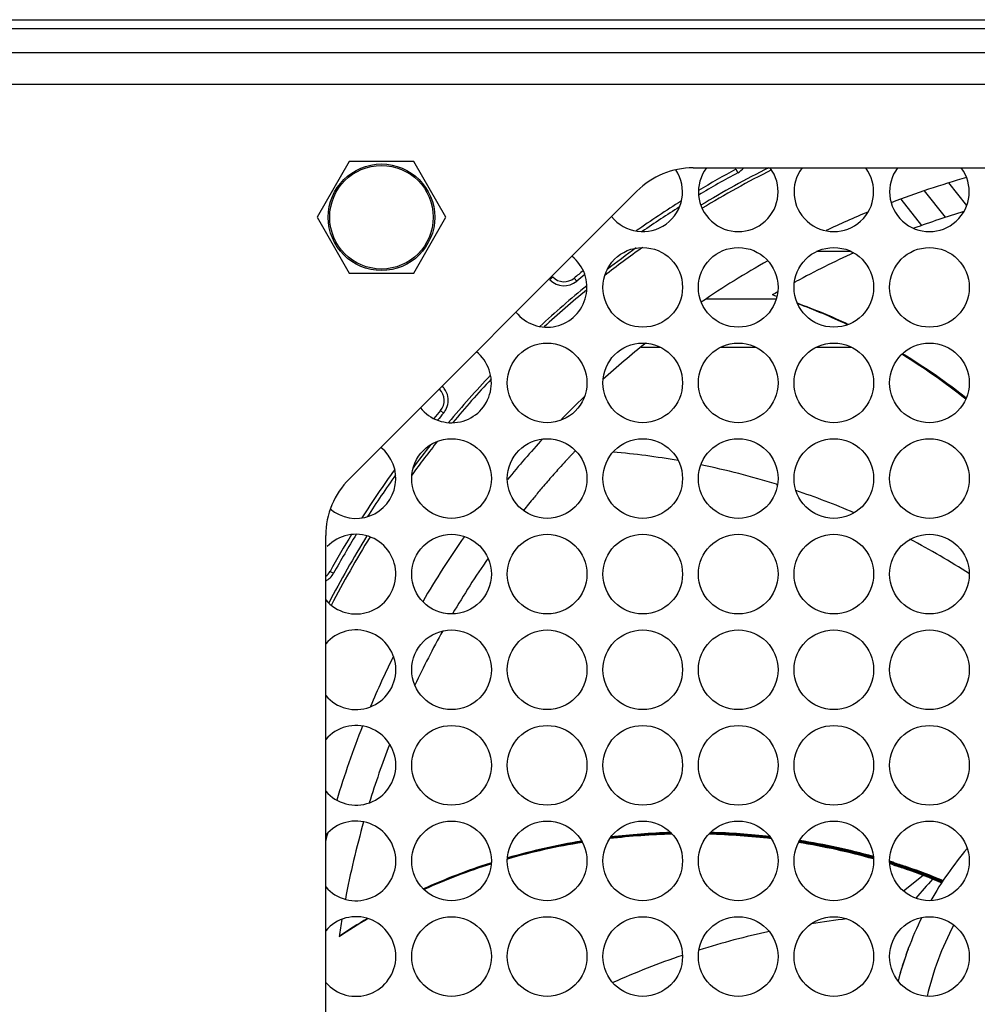
# Model space of a CAD drawing. Units: millimetres. Extents: x 461 to 2248, y 860 to 1640.
# Drawn here: x 2066 to 2127, y 931 to 993 of the extents above; entities that cross this region are included whole.
import ezdxf

# ---------------------------------------------------------------- set-up
doc = ezdxf.new("R2010")
doc.units = ezdxf.units.MM
doc.header["$LTSCALE"] = 138.765
doc.layers.get('0').update_dxf_attribs({"linetype": 'CONTINUOUS'})
doc.layers.add('EDGE_FEAT', color=7, linetype='CONTINUOUS')

msp = doc.modelspace()

# ---------------------------------------------------------------- linework, layer by layer
at = {"linetype": 'Continuous'}
for p, q in [((1771.206, 993.278), (2242.206, 993.278)), ((1794.706, 992.728), (2218.706, 992.728)), ((1794.706, 991.228), (2218.706, 991.228)), ((1808.306, 989.228), (2205.106, 989.228))]:
    msp.add_line(p, q, dxfattribs=at)
at = {"color": 7, "linetype": 'Continuous'}
for p, q in [((2087.186, 984.378), (2085.165, 980.878)), ((2091.227, 984.378), (2087.186, 984.378)), ((2093.248, 980.878), (2091.227, 984.378)), ((2111.461, 983.896), (2111.58, 983.676)), ((2125.949, 981.613), (2124.819, 983.039)), ((2121.802, 982.014), (2123.113, 980.361)), ((2124.62, 980.874), (2123.296, 982.545)), ((2085.165, 980.878), (2087.186, 977.378)), ((2091.227, 977.378), (2093.248, 980.878)), ((2087.186, 977.378), (2091.227, 977.378)), ((2099.959, 977.129), (2099.781, 976.953)), ((2101.463, 976.867), (2101.304, 977.06)), ((2113.989, 975.728), (2109.571, 975.728)), ((2105.51, 972.728), (2106.692, 972.728)), ((2110.521, 972.728), (2112.692, 972.728)), ((2116.521, 972.728), (2118.692, 972.728)), ((2092.91, 968.745), (2093.102, 968.584)), ((2101.195, 966.029), (2101.257, 966.095)), ((2101.195, 966.023), (2101.257, 966.09)), ((2113.993, 964.109), (2114.072, 964.085)), ((2113.997, 964.123), (2114.076, 964.098)), ((2098.765, 963.27), (2098.804, 963.316)), ((2098.765, 963.271), (2098.804, 963.316)), ((2085.978, 958.654), (2086.197, 958.533)), ((2096.053, 940.345), (2096.1, 940.36)), ((2096.053, 940.345), (2096.1, 940.359)), ((2096.055, 940.313), (2096.098, 940.326)), ((2096.055, 940.313), (2096.099, 940.325)), ((2096.056, 940.304), (2096.098, 940.318)), ((2096.056, 940.304), (2096.098, 940.317)), ((2096.058, 940.28), (2096.097, 940.292)), ((2096.058, 940.28), (2096.097, 940.291)), ((2123.218, 939.572), (2121.974, 938.585)), ((2124.403, 939.188), (2124.418, 939.181)), ((2124.403, 939.187), (2124.418, 939.181)), ((2124.419, 939.227), (2124.442, 939.217)), ((2124.419, 939.226), (2124.442, 939.217)), ((2124.432, 939.262), (2124.463, 939.249)), ((2124.432, 939.261), (2124.463, 939.249))]:
    msp.add_line(p, q, dxfattribs=at)
at = {"color": 3, "linetype": 'Continuous'}
msp.add_line((2118.692, 978.728), (2116.521, 978.728), dxfattribs=at)
at = {"color": 7, "linetype": 'Continuous'}
for centre, radius in [((2089.206, 980.878), 3.345), ((2089.206, 980.878), 3.25), ((2105.606, 976.478), 2.5), ((2111.606, 976.478), 2.5), ((2117.606, 976.478), 2.5), ((2123.606, 976.478), 2.5), ((2099.606, 970.478), 2.5), ((2105.606, 970.478), 2.5), ((2111.606, 970.478), 2.5), ((2117.606, 970.478), 2.5), ((2123.606, 970.478), 2.5), ((2093.606, 964.478), 2.5), ((2099.606, 964.478), 2.5), ((2105.606, 964.478), 2.5), ((2111.606, 964.478), 2.5), ((2117.606, 964.478), 2.5), ((2123.606, 964.478), 2.5), ((2093.606, 958.478), 2.5), ((2099.606, 958.478), 2.5), ((2105.606, 958.478), 2.5), ((2111.606, 958.478), 2.5), ((2117.606, 958.478), 2.5), ((2123.606, 958.478), 2.5), ((2093.606, 952.478), 2.5), ((2099.606, 952.478), 2.5), ((2105.606, 952.478), 2.5), ((2111.606, 952.478), 2.5), ((2117.606, 952.478), 2.5), ((2123.606, 952.478), 2.5), ((2093.606, 946.478), 2.5), ((2099.606, 946.478), 2.5), ((2105.606, 946.478), 2.5), ((2111.606, 946.478), 2.5), ((2117.606, 946.478), 2.5), ((2123.606, 946.478), 2.5), ((2093.606, 940.478), 2.5), ((2099.606, 940.478), 2.5), ((2105.606, 940.478), 2.5), ((2111.606, 940.478), 2.5), ((2117.606, 940.478), 2.5), ((2123.606, 940.478), 2.5), ((2093.606, 934.478), 2.5), ((2099.606, 934.478), 2.5), ((2105.606, 934.478), 2.5), ((2111.606, 934.478), 2.5), ((2117.606, 934.478), 2.5), ((2123.606, 934.478), 2.5)]:
    msp.add_circle(centre, radius, dxfattribs=at)
for centre, radius, start, end in [((2105.606, 982.478), 2.5, 218.50129, 33.40504), ((2111.606, 982.478), 2.5, 143.10031, 36.89969), ((2141.955, 927.628), 64, 118.45508, 120.87673), ((2141.955, 927.628), 63.129, 116.77579, 121.19564), ((2110.984, 984.775), 1.25, 298.41457, 320.28208), ((2117.606, 982.478), 2.5, 143.10031, 36.89969), ((2123.606, 982.478), 2.5, 143.10031, 36.89969), ((2141.955, 927.628), 63.75, 118.45587, 121.00479), ((2141.955, 927.628), 62.925, 116.68416, 121.22426), ((2141.955, 927.628), 58, 106.02865, 110.96487), ((2141.955, 927.628), 64, 122.00532, 125.0566), ((2141.955, 927.628), 63.75, 122.27097, 124.78854), ((2141.955, 927.628), 58, 112.51382, 115.35561), ((2142.105, 927.042), 56.601, 106.77549, 110.12903), ((2141.955, 927.628), 62.925, 125.30008, 128.01105), ((2141.955, 927.628), 63.129, 125.60293, 127.69212), ((2099.606, 976.478), 2.5, 218.50129, 51.49177), ((2141.877, 927.823), 55.792, 114.36529, 118.53076), ((2141.955, 927.628), 58, 119.41969, 124.28427), ((2100.669, 977.832), 1, 224.72846, 309.43208), ((2141.955, 927.628), 64, 128.77542, 129.43208), ((2141.955, 927.628), 63.75, 128.84425, 129.43146), ((2141.955, 927.628), 63.129, 129.15244, 132.69074), ((2100.669, 977.832), 1.25, 224.72846, 309.46346), ((2142.147, 927.319), 56.363, 118.52686, 118.64538), ((2141.955, 927.628), 62.925, 129.30664, 132.53689), ((2142.467, 926.749), 57.018, 119.85186, 120.25081), ((2103.382, 942.358), 35.203, 72.37904, 72.88322), ((2103.166, 941.755), 35.844, 64.66011, 70.17891), ((2103.06, 941.783), 35.841, 64.5231, 69.98344), ((2102.995, 941.799), 35.84, 64.44021, 69.86492), ((2141.955, 927.628), 58, 128.56402, 132.04794), ((2093.606, 970.478), 2.5, 218.50129, 51.49177), ((2101.393, 938.895), 39.16, 51.28666, 58.47249), ((2101.481, 938.912), 39.121, 51.38233, 58.5611), ((2101.51, 938.917), 39.108, 51.41415, 58.59055), ((2101.626, 938.939), 39.058, 51.5411, 58.7079), ((2141.955, 927.628), 63.129, 136.6444, 140.2506), ((2092.141, 969.385), 1.254, 33.51291, 44.69367), ((2141.955, 927.628), 62.925, 136.79111, 140.10352), ((2092.144, 969.387), 1, 320.02484, 44.72846), ((2092.137, 969.384), 1.257, 16.58657, 33.47481), ((2141.955, 927.628), 58, 133.62896, 135.71144), ((2141.955, 927.628), 64, 140.02484, 140.60825), ((2141.955, 927.628), 63.75, 140.03245, 140.5442), ((2092.096, 969.417), 1.306, 320.00601, 330.88661), ((2141.955, 927.628), 62.925, 141.4691, 143.90382), ((2141.955, 927.628), 63.129, 141.86759, 143.53236), ((2141.955, 927.628), 58, 137.2879, 140.64195), ((2087.606, 964.478), 2.5, 229.78768, 51.49177), ((2140.593, 928.93), 54.116, 136.72122, 136.91643), ((2140.363, 929.147), 53.8, 136.42404, 136.62563), ((2099.334, 916.759), 49.579, 80.11642, 84.89648), ((2141.302, 928.276), 55.08, 137.52442, 138.16276), ((2140.956, 928.592), 54.612, 137.11134, 137.52414), ((2140.74, 928.793), 54.316, 136.91642, 137.11115), ((2099.288, 916.468), 49.873, 72.84679, 78.46782), ((2141.955, 927.628), 64, 144.21752, 147.50845), ((2141.955, 927.628), 63.75, 144.44133, 147.28073), ((2141.764, 927.863), 55.701, 138.16326, 139.15594), ((2142.121, 927.553), 56.173, 139.15515, 139.66487), ((2142.368, 927.344), 56.496, 139.66507, 140.45253), ((2099.329, 916.62), 49.716, 66.84917, 71.35106), ((2142.705, 927.067), 56.932, 141.03352, 141.54356), ((2142.585, 927.164), 56.778, 140.51301, 141.03355), ((2087.606, 958.478), 2.5, 220.45275, 136.34705), ((2141.955, 927.628), 63.129, 148.21322, 152.62476), ((2141.955, 927.628), 64, 148.61324, 151.00184), ((2141.955, 927.628), 62.925, 148.16871, 152.6684), ((2141.955, 927.628), 63.75, 148.45917, 151.00184), ((2141.955, 927.628), 58, 145.0563, 149.8606), ((2099.293, 916.57), 49.777, 57.38804, 62.3602), ((2141.654, 927.77), 55.669, 145.28194, 149.54339), ((2085.103, 959.139), 1.25, 298.86077, 331.00184), ((2085.103, 959.139), 1, 307.1672, 331.00184), ((2087.606, 952.478), 2.5, 220.45275, 139.54725), ((2141.383, 927.957), 55.341, 150.84611, 154.81545), ((2141.955, 927.628), 58, 153.70538, 157.13872), ((2087.606, 946.478), 2.5, 220.45275, 139.54725), ((2141.955, 927.628), 58, 158.43666, 163.3059), ((2142.226, 927.483), 56.302, 158.83933, 162.81051), ((2087.606, 940.478), 2.5, 220.45275, 139.54725), ((2141.515, 927.74), 55.547, 164.1289, 169.27973), ((2141.955, 927.628), 58, 165.39708, 165.93089), ((2108.541, 899.507), 42.665, 91.44977, 96.74006), ((2108.591, 899.556), 42.657, 91.56292, 96.77154), ((2108.608, 899.573), 42.654, 91.60054, 96.78199), ((2108.643, 899.607), 42.649, 91.68587, 96.80407), ((2108.675, 899.639), 42.643, 91.76193, 96.82358), ((2108.551, 898.581), 43.591, 83.23232, 88.4192), ((2108.602, 898.607), 43.607, 83.35188, 88.43961), ((2108.62, 898.615), 43.612, 83.39163, 88.44523), ((2108.656, 898.632), 43.625, 83.47585, 88.45267), ((2108.689, 898.648), 43.634, 83.55015, 88.4589), ((2108.189, 901.691), 40.452, 99.05743, 105.89736), ((2108.232, 901.771), 40.412, 99.15389, 105.97529), ((2108.247, 901.798), 40.399, 99.18598, 106.00119), ((2108.304, 901.904), 40.346, 99.31402, 106.10447), ((2108.277, 901.854), 40.371, 99.25373, 106.05581), ((2108.82, 900.253), 41.897, 74.37637, 80.98277), ((2108.865, 900.246), 41.946, 74.46432, 81.02042), ((2108.881, 900.243), 41.963, 74.49358, 81.0329), ((2108.913, 900.237), 41.999, 74.55596, 81.05962), ((2108.941, 900.233), 42.03, 74.61449, 81.08275), ((2141.955, 927.628), 21, 139.53282, 150.45052), ((2107.494, 904.487), 37.639, 107.6968, 114.5747), ((2107.438, 904.396), 37.678, 107.58459, 114.4257), ((2107.424, 904.372), 37.687, 107.5564, 114.3883), ((2107.382, 904.302), 37.718, 107.47148, 114.27572), ((2110.008, 904.195), 37.926, 72.51354, 72.99114), ((2109.991, 904.228), 37.864, 72.48062, 72.92073), ((2109.97, 904.261), 37.8, 72.4448, 72.85357), ((2109.96, 904.276), 37.77, 72.42756, 72.82206), ((2109.929, 904.322), 37.68, 72.37568, 72.72732), ((2152.817, 912.873), 39.267, 137.62452, 139.96235), ((2087.606, 934.478), 2.5, 220.45275, 139.54725), ((2141.955, 927.628), 21, 153.69904, 165.36614), ((2106.321, 906.445), 35.324, 120.55484, 124.05137), ((2106.481, 906.515), 35.37, 120.87245, 124.30966), ((2142.796, 927.506), 56.85, 170.57624, 171.68153), ((2123.954, 887.527), 49.621, 96.39306, 99.00552), ((2141.955, 927.628), 19, 152.31163, 166.7453), ((2123.991, 887.414), 49.739, 102.10872, 107.37357), ((2124.002, 887.379), 49.777, 108.64821, 114.03563), ((2142.081, 927.575), 21.137, 160.00284, 162.66771), ((2142.073, 927.578), 21.128, 159.60335, 160.00285), ((2141.999, 927.601), 21.051, 162.66793, 163.24212), ((2141.878, 927.637), 20.925, 163.24081, 165.31729)]:
    msp.add_arc(centre, radius, start, end, dxfattribs=at)
msp.add_open_spline([(2093.237, 968.782), (2093.393, 969.063), (2093.434, 969.434), (2093.342, 969.743)], degree=3, dxfattribs=at)
for points, knots in [([(2121.338, 940.233), (2121.605, 940.148), (2122.63, 939.81), (2123.639, 939.426), (2124.374, 939.113)], [0, 0, 0, 0, 0.259928, 1, 1, 1, 1]), ([(2121.363, 940.284), (2121.631, 940.199), (2122.658, 939.861), (2123.67, 939.477), (2124.407, 939.164)], [0, 0, 0, 0, 0.259936, 1, 1, 1, 1]), ([(2121.371, 940.301), (2121.638, 940.216), (2122.661, 939.88), (2123.669, 939.498), (2124.403, 939.188)], [0, 0, 0, 0, 0.259879, 1, 1, 1, 1]), ([(2121.389, 940.336), (2121.656, 940.252), (2122.678, 939.917), (2123.685, 939.536), (2124.419, 939.227)], [0, 0, 0, 0, 0.259851, 1, 1, 1, 1]), ([(2121.404, 940.368), (2121.671, 940.284), (2122.692, 939.95), (2123.699, 939.57), (2124.432, 939.262)], [0, 0, 0, 0, 0.259829, 1, 1, 1, 1])]:
    msp.add_open_spline(points, degree=3, knots=knots, dxfattribs=at)
at = {"layer": 'EDGE_FEAT', "color": 7, "linetype": 'Continuous'}
for p, q in [((2108.778, 983.978), (2174.635, 983.978)), ((2087.171, 964.443), (2105.242, 982.514)), ((2085.706, 895.049), (2085.706, 960.907))]:
    msp.add_line(p, q, dxfattribs=at)
for centre, start, end in [((2108.778, 978.978), 90, 135), ((2090.706, 960.907), 135, 180)]:
    msp.add_arc(centre, 5, start, end, dxfattribs=at)

doc.saveas('drawing.dxf')
